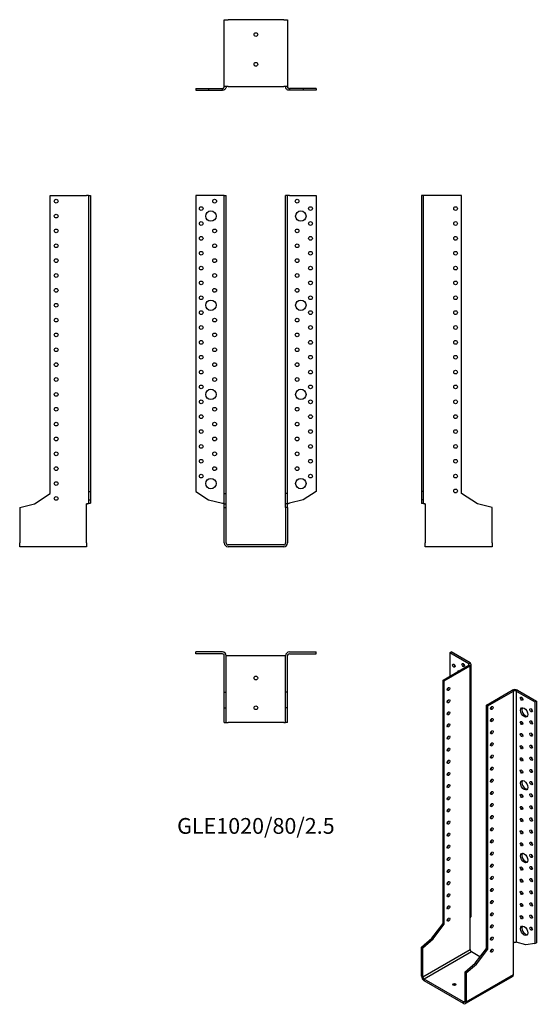
# Model space of a CAD drawing. Units: millimetres. Extents: x -318 to 377, y -618 to 707.
import ezdxf

# ---------------------------------------------------------------- set-up
doc = ezdxf.new("R2010")
doc.units = ezdxf.units.MM
doc.styles.get("Standard").update_dxf_attribs({"font": 'arial.ttf'})

# ---------------------------------------------------------------- blocks, each defined once
blk = doc.blocks.new('GLE1020_80_2.5-Front')
for p, q in [((-45, 470), (-81, 470)), ((-81, 470), (-81, 71.9)), ((-42.5, 470), (-45, 470)), ((-42.5, 470), (-40, 470)), ((-42.5, 69), (-42.5, 470)), ((-40, 69), (-40, 470)), ((40, 69), (40, 470)), ((42.5, 470), (40, 470)), ((42.5, 69), (42.5, 470)), ((45, 470), (42.5, 470)), ((45, 470), (81, 470)), ((81, 470), (81, 71.9)), ((-81, 71.9), (-63.8, 60.8)), ((-42.5, 69), (-40, 69)), ((-42.5, 55.2), (-42.5, 69)), ((-40, 55.2), (-40, 69)), ((42.5, 69), (40, 69)), ((40, 55.2), (40, 69)), ((42.5, 55.2), (42.5, 69)), ((81, 71.9), (63.8, 60.8)), ((-63.8, 60.8), (-45, 56.2)), ((-42.5, 55.2), (-40, 55.2)), ((-42.5, 50.4), (-42.5, 55.2)), ((-40, 50.4), (-40, 55.2)), ((42.5, 55.2), (40, 55.2)), ((40, 50.4), (40, 55.2)), ((42.5, 50.4), (42.5, 55.2)), ((63.8, 60.8), (45, 56.2)), ((-42.5, 50.4), (-40, 50.4)), ((-42.5, 2.5), (-42.5, 50.4)), ((-40, 2.5), (-40, 50.4)), ((40, 50.4), (40, 2.5)), ((42.5, 50.4), (40, 50.4)), ((42.5, 50.4), (42.5, 2.5)), ((37.5, 0), (-37.5, 0)), ((37.5, -2.5), (-37.5, -2.5))]:
    blk.add_line(p, q)
for centre, radius in [((-55.5, 462.5), 2.5), ((55.5, 462.5), 2.5), ((-73.5, 452.5), 2.5), ((73.5, 452.5), 2.5), ((-60.5, 442.5), 7), ((60.5, 442.5), 7), ((-73.5, 432.5), 2.5), ((-55.5, 422.5), 2.5), ((55.5, 422.5), 2.5), ((73.5, 432.5), 2.5), ((-73.5, 412.5), 2.5), ((73.5, 412.5), 2.5), ((-55.5, 402.5), 2.5), ((55.5, 402.5), 2.5), ((-73.5, 392.5), 2.5), ((-55.5, 382.5), 2.5), ((55.5, 382.5), 2.5), ((73.5, 392.5), 2.5), ((-73.5, 372.5), 2.5), ((73.5, 372.5), 2.5), ((-55.5, 362.5), 2.5), ((55.5, 362.5), 2.5), ((-73.5, 352.5), 2.5), ((-55.5, 342.5), 2.5), ((55.5, 342.5), 2.5), ((73.5, 352.5), 2.5), ((-73.5, 332.5), 2.5), ((73.5, 332.5), 2.5), ((-60.5, 322.5), 7), ((60.5, 322.5), 7), ((-73.5, 312.5), 2.5), ((-55.5, 302.5), 2.5), ((55.5, 302.5), 2.5), ((73.5, 312.5), 2.5), ((-73.5, 292.5), 2.5), ((73.5, 292.5), 2.5), ((-55.5, 282.5), 2.5), ((55.5, 282.5), 2.5), ((-73.5, 272.5), 2.5), ((73.5, 272.5), 2.5), ((-73.5, 252.5), 2.5), ((-55.5, 262.5), 2.5), ((55.5, 262.5), 2.5), ((73.5, 252.5), 2.5), ((-55.5, 242.5), 2.5), ((55.5, 242.5), 2.5), ((-73.5, 232.5), 2.5), ((73.5, 232.5), 2.5), ((-73.5, 212.5), 2.5), ((-55.5, 222.5), 2.5), ((55.5, 222.5), 2.5), ((73.5, 212.5), 2.5), ((-60.5, 202.5), 7), ((60.5, 202.5), 7), ((-73.5, 192.5), 2.5), ((73.5, 192.5), 2.5), ((-73.5, 172.5), 2.5), ((-55.5, 182.5), 2.5), ((55.5, 182.5), 2.5), ((73.5, 172.5), 2.5), ((-55.5, 162.5), 2.5), ((55.5, 162.5), 2.5), ((-73.5, 152.5), 2.5), ((73.5, 152.5), 2.5), ((-73.5, 132.5), 2.5), ((-55.5, 142.5), 2.5), ((55.5, 142.5), 2.5), ((73.5, 132.5), 2.5), ((-55.5, 122.5), 2.5), ((55.5, 122.5), 2.5), ((-73.5, 112.5), 2.5), ((73.5, 112.5), 2.5), ((-73.5, 92.5), 2.5), ((-55.5, 102.5), 2.5), ((55.5, 102.5), 2.5), ((73.5, 92.5), 2.5), ((-60.5, 82.5), 7), ((60.5, 82.5), 7)]:
    blk.add_circle(centre, radius)
for centre, radius, start, end in [((-37.5, 2.5), 5, 180, 270), ((-37.5, 2.5), 2.5, 180, 270), ((37.5, 2.5), 5, 270, 0), ((37.5, 2.5), 2.5, 270, 0)]:
    blk.add_arc(centre, radius, start, end)
for points in [[(-45, 56.2), (-44.7, 56.1), (-44.3, 56), (-43.7, 55.8), (-43.4, 55.7), (-43, 55.5), (-42.8, 55.4), (-42.6, 55.2), (-42.5, 55.1), (-42.5, 55)], [(42.5, 55), (42.5, 55.1), (42.6, 55.2), (42.8, 55.4), (43, 55.5), (43.5, 55.7), (43.8, 55.8), (44.4, 56), (44.7, 56.1), (45, 56.2)]]:
    blk.add_open_spline(points, degree=3, knots=[0, 0, 0, 0, 0.1070091, 0.1070091, 0.2139684, 0.2139684, 0.3130982, 0.3130982, 0.4122279, 0.4122279, 0.4122279, 0.4122279])
blk = doc.blocks.new('GLE1020_80_2.5-Left')
for p, q in [((-92.5, 470), (-95, 470)), ((-95, 470), (-95, 71.9)), ((-90, 470), (-92.5, 470)), ((-92.5, 470), (-92.5, 71.9)), ((-41, 470), (-90, 470)), ((-41, 69), (-41, 470)), ((-95, 71.9), (-95, 60.8)), ((-92.5, 71.9), (-95, 71.9)), ((-92.5, 71.9), (-92.5, 60.8)), ((-19.7, 55.2), (-41, 69)), ((-92.5, 60.8), (-95, 60.8)), ((-95, 60.8), (-95, 56.2)), ((-95, 56.2), (-93.2, 56.2)), ((-93.2, 56.2), (-92.5, 56.2)), ((-92.5, 60.8), (-92.5, 56.2)), ((-90, 55), (-90, 2.5)), ((0, 50.4), (-19.7, 55.2)), ((0, 2.5), (0, 50.4)), ((-90, -2.5), (-90, 2.5)), ((0, 2.5), (0, -2.5)), ((0, -2.5), (-90, -2.5))]:
    blk.add_line(p, q)
for centre in [(-49, 452.5), (-49, 432.5), (-49, 412.5), (-49, 392.5), (-49, 372.5), (-49, 352.5), (-49, 332.5), (-49, 312.5), (-49, 292.5), (-49, 272.5), (-49, 252.5), (-49, 232.5), (-49, 212.5), (-49, 192.5), (-49, 172.5), (-49, 152.5), (-49, 132.5), (-49, 112.5), (-49, 92.5), (-49, 72.5)]:
    blk.add_circle(centre, 2.5)
for points, knots in [([(-90, 55), (-90.3, 55.1), (-90.7, 55.1), (-91.6, 55.3), (-92.2, 55.4), (-93.3, 55.6), (-93.8, 55.7), (-94.4, 55.8), (-94.6, 55.9), (-94.9, 56.1), (-95, 56.1), (-95, 56.2)], [0, 0, 0, 0, 0.0997954, 0.0997954, 0.2997758, 0.2997758, 0.499746, 0.499746, 0.6481495, 0.6481495, 0.7965524, 0.7965524, 0.7965524, 0.7965524]), ([(-92.5, 56.2), (-92.5, 56.1), (-92.4, 56), (-92.2, 55.8), (-92, 55.7), (-91.5, 55.5), (-91.2, 55.4), (-90.6, 55.2), (-90.3, 55.1), (-90, 55)], [0, 0, 0, 0, 0.1070091, 0.1070091, 0.2139684, 0.2139684, 0.3130982, 0.3130982, 0.4122279, 0.4122279, 0.4122279, 0.4122279])]:
    blk.add_open_spline(points, degree=3, knots=knots)
blk = doc.blocks.new('GLE1020_80_2.5-Right')
for p, q in [((41, 69), (41, 470)), ((41, 470), (90, 470)), ((92.5, 470), (90, 470)), ((92.5, 470), (95, 470)), ((92.5, 470), (92.5, 71.9)), ((95, 470), (95, 71.9)), ((19.7, 55.2), (41, 69)), ((92.5, 71.9), (95, 71.9)), ((92.5, 71.9), (92.5, 60.8)), ((95, 71.9), (95, 60.8)), ((0, 50.4), (19.7, 55.2)), ((90, 2.5), (90, 55)), ((92.5, 60.8), (95, 60.8)), ((92.5, 60.8), (92.5, 56.2)), ((92.5, 56.2), (93.2, 56.2)), ((93.2, 56.2), (95, 56.2)), ((95, 60.8), (95, 56.2)), ((0, 50.4), (0, 2.5)), ((0, -2.5), (0, 2.5)), ((90, 2.5), (90, -2.5)), ((90, -2.5), (0, -2.5))]:
    blk.add_line(p, q)
for centre in [(49, 462.5), (49, 442.5), (49, 422.5), (49, 402.5), (49, 382.5), (49, 362.5), (49, 342.5), (49, 322.5), (49, 302.5), (49, 282.5), (49, 262.5), (49, 242.5), (49, 222.5), (49, 202.5), (49, 182.5), (49, 162.5), (49, 142.5), (49, 122.5), (49, 102.5), (49, 82.5), (49, 62.5)]:
    blk.add_circle(centre, 2.5)
for points, knots in [([(95, 56.2), (95, 56.2), (95, 56.1), (94.8, 56), (94.5, 55.9), (93.8, 55.7), (93.3, 55.6), (92.4, 55.4), (91.9, 55.3), (91, 55.2), (90.5, 55.1), (90, 55)], [0, 0, 0, 0, 0.0997954, 0.0997954, 0.2997758, 0.2997758, 0.499746, 0.499746, 0.6481495, 0.6481495, 0.7965524, 0.7965524, 0.7965524, 0.7965524]), ([(90, 55), (90.3, 55.1), (90.7, 55.2), (91.3, 55.4), (91.6, 55.5), (92, 55.7), (92.2, 55.8), (92.4, 56), (92.5, 56.1), (92.5, 56.2)], [0, 0, 0, 0, 0.1070091, 0.1070091, 0.2139684, 0.2139684, 0.3130982, 0.3130982, 0.4122279, 0.4122279, 0.4122279, 0.4122279])]:
    blk.add_open_spline(points, degree=3, knots=knots)
blk = doc.blocks.new('GLE1020_80_2.5-Top')
for p, q in [((-45, 95), (-81, 95)), ((-81, 92.5), (-81, 95)), ((45, 95), (81, 95)), ((81, 92.5), (81, 95)), ((-45, 92.5), (-81, 92.5)), ((-42.5, 41), (-42.5, 90)), ((-37.5, 90), (-40, 90)), ((-40, 41), (-40, 90)), ((37.5, 90), (-37.5, 90)), ((40, 90), (37.5, 90)), ((40, 41), (40, 90)), ((42.5, 41), (42.5, 90)), ((45, 92.5), (81, 92.5)), ((-42.5, 41), (-40, 41)), ((-42.5, 19.7), (-42.5, 41)), ((-40, 19.7), (-40, 41)), ((42.5, 41), (40, 41)), ((40, 19.7), (40, 41)), ((42.5, 19.7), (42.5, 41)), ((-42.5, 19.7), (-40, 19.7)), ((-42.5, 0), (-42.5, 19.7)), ((-40, 0), (-40, 19.7)), ((42.5, 19.7), (40, 19.7)), ((40, 0), (40, 19.7)), ((42.5, 0), (42.5, 19.7)), ((-42.5, 0), (-40, 0)), ((-40, 0), (-37.5, 0)), ((37.5, 0), (-37.5, 0)), ((37.5, 0), (40, 0)), ((42.5, 0), (40, 0))]:
    blk.add_line(p, q)
for centre in [(0, 60), (0, 20)]:
    blk.add_circle(centre, 2.5)
for centre, radius, start, end in [((-45, 90), 5, 0, 90), ((45, 90), 5, 90, 180), ((-45, 90), 2.5, 0, 90), ((45, 90), 2.5, 90, 180)]:
    blk.add_arc(centre, radius, start, end)
blk = doc.blocks.new('GLE1020_80_2.5-Bottom')
for p, q in [((-42.5, 0), (-37.5, 0)), ((-42.5, -90), (-42.5, 0)), ((37.5, 0), (-37.5, 0)), ((37.5, 0), (42.5, 0)), ((42.5, 0), (42.5, -90)), ((-81, -92.5), (-63.8, -92.5)), ((-81, -92.5), (-81, -95)), ((-63.8, -92.5), (-45, -92.5)), ((-63.8, -92.5), (-63.8, -95)), ((-45, -93.2), (-45, -92.5)), ((-37.5, -90), (-42.5, -90)), ((-37.5, -90), (37.5, -90)), ((42.5, -90), (37.5, -90)), ((63.8, -92.5), (45, -92.5)), ((45, -92.5), (45, -93.2)), ((81, -92.5), (63.8, -92.5)), ((63.8, -92.5), (63.8, -95)), ((81, -92.5), (81, -95)), ((-81, -95), (-63.8, -95)), ((-63.8, -95), (-45, -95)), ((-45, -95), (-45, -93.2)), ((45, -93.2), (45, -95)), ((63.8, -95), (45, -95)), ((81, -95), (63.8, -95))]:
    blk.add_line(p, q)
for centre in [(0, -20), (0, -60)]:
    blk.add_circle(centre, 2.5)
for points, knots in [([(-40, -90), (-40, -90.3), (-40, -90.7), (-40.2, -91.6), (-40.5, -92.2), (-41.2, -93.3), (-41.7, -93.8), (-42.6, -94.4), (-43.1, -94.6), (-44, -94.9), (-44.5, -95), (-45, -95)], [0, 0, 0, 0, 0.0997954, 0.0997954, 0.2997758, 0.2997758, 0.499746, 0.499746, 0.6481495, 0.6481495, 0.7965524, 0.7965524, 0.7965524, 0.7965524]), ([(-45, -92.5), (-44.7, -92.5), (-44.3, -92.4), (-43.7, -92.2), (-43.4, -92), (-43, -91.5), (-42.8, -91.2), (-42.6, -90.6), (-42.5, -90.3), (-42.5, -90)], [0, 0, 0, 0, 0.1070091, 0.1070091, 0.2139684, 0.2139684, 0.3130982, 0.3130982, 0.4122279, 0.4122279, 0.4122279, 0.4122279]), ([(45, -95), (44.7, -95), (44.3, -95), (43.4, -94.8), (42.8, -94.5), (41.7, -93.8), (41.2, -93.3), (40.6, -92.4), (40.4, -91.9), (40.1, -91), (40, -90.5), (40, -90)], [0, 0, 0, 0, 0.0997954, 0.0997954, 0.2997758, 0.2997758, 0.499746, 0.499746, 0.6481495, 0.6481495, 0.7965524, 0.7965524, 0.7965524, 0.7965524]), ([(42.5, -90), (42.5, -90.3), (42.6, -90.7), (42.8, -91.3), (43, -91.6), (43.5, -92), (43.8, -92.2), (44.4, -92.4), (44.7, -92.5), (45, -92.5)], [0, 0, 0, 0, 0.1070091, 0.1070091, 0.2139684, 0.2139684, 0.3130982, 0.3130982, 0.4122279, 0.4122279, 0.4122279, 0.4122279])]:
    blk.add_open_spline(points, degree=3, knots=knots)
blk = doc.blocks.new('GLE1020_80_2.5-ISO')
for p, q in [((-25.5, 244.3), (-23.7, 245.4)), ((0, 229.6), (-25.5, 244.3)), ((-25.5, 244.3), (-25.5, 212.9)), ((1.8, 230.7), (-23.7, 245.4)), ((-34.6, 207.6), (0, 227.6)), ((-32.9, 206.6), (1.8, 226.6)), ((0, 229.6), (1.8, 230.7)), ((0, 227.6), (0, 229.6)), ((1.8, 226.6), (0, 227.6)), ((1.8, -112.3), (1.8, 226.6)), ((3.2, -109.7), (3.2, 228.6)), ((-34.6, 207.6), (-32.9, 206.6)), ((-34.6, -119.8), (-34.6, 207.6)), ((-32.9, -120.8), (-32.9, 206.6)), ((23.7, 173.9), (58.3, 193.9)), ((25.5, 172.9), (60.1, 192.9)), ((60.1, 192.9), (58.3, 193.9)), ((60.1, -145.9), (60.1, 192.9)), ((65.4, 193.9), (63.6, 192.9)), ((63.6, 192.9), (89.1, 178.2)), ((63.6, 192.9), (63.6, -145)), ((65.4, 193.9), (90.9, 179.2)), ((23.7, -153.5), (23.7, 173.9)), ((25.5, 172.9), (23.7, 173.9)), ((25.5, -154.5), (25.5, 172.9)), ((89.1, 178.2), (90.9, 179.2)), ((89.1, 178.2), (89.1, -146.8)), ((90.9, 179.2), (90.9, -145.8)), ((1.8, -155.1), (1.8, -112.3)), ((-49.7, -139.8), (-34.6, -119.8)), ((-47.9, -140.8), (-32.9, -120.8)), ((-34.6, -119.8), (-32.9, -120.8)), ((-63.6, -151.7), (-49.7, -139.8)), ((-61.9, -152.8), (-47.9, -140.8)), ((-49.7, -139.8), (-47.9, -140.8)), ((76.9, -148.9), (63.6, -145)), ((-63.6, -151.7), (-61.9, -152.8)), ((-63.6, -190.9), (-63.6, -151.7)), ((-61.9, -191.9), (-61.9, -152.8)), ((-61.9, -191.9), (1.8, -155.1)), ((3.5, -158.2), (-60.1, -194.9)), ((15.1, -164.9), (3.5, -158.2)), ((8.6, -173.5), (23.7, -153.5)), ((10.4, -174.5), (25.5, -154.5)), ((25.5, -154.5), (23.7, -153.5)), ((60.1, -188.8), (60.1, -145.9)), ((89.1, -146.8), (76.9, -148.9)), ((89.1, -146.8), (90.9, -145.8)), ((-5.3, -185.4), (8.6, -173.5)), ((-5.3, -185.4), (-5.3, -224.5)), ((-3.5, -186.4), (-5.3, -185.4)), ((-3.5, -186.4), (10.4, -174.5)), ((10.4, -174.5), (8.6, -173.5)), ((-63.6, -190.9), (-61.9, -191.9)), ((-60.1, -194.9), (-60.1, -197)), ((-7.1, -225.6), (-60.1, -194.9)), ((-7.1, -227.6), (-60.1, -197)), ((59.1, -191.1), (-4.6, -227.8)), ((-3.5, -186.4), (-3.5, -225.6)), ((-3.5, -225.6), (60.1, -188.8)), ((-7.1, -225.6), (-5.3, -224.5)), ((-5.3, -224.5), (-3.5, -225.6)), ((-7.1, -227.6), (-7.1, -225.6))]:
    blk.add_line(p, q)
for centre, major_axis in [((-20.2, 227), (1.25, -2.17)), ((-7.4, 227.8), (1.25, -2.17)), ((-27.2, 195.6), (1.25, 2.17)), ((-27.2, 179.2), (1.25, 2.17)), ((31.1, 170), (-1.25, -2.17)), ((71.1, 182.5), (1.25, -2.17)), ((-27.2, 162.9), (1.25, 2.17)), ((74.6, 164.1), (3.5, -6.06)), ((83.8, 167), (1.25, -2.17)), ((-27.2, 146.6), (1.25, 2.17)), ((31.1, 153.7), (-1.25, -2.17)), ((71.1, 149.8), (1.25, -2.17)), ((83.8, 150.6), (1.25, -2.17)), ((-27.2, 130.2), (1.25, 2.17)), ((31.1, 137.4), (-1.25, -2.17)), ((71.1, 133.5), (1.25, -2.17)), ((83.8, 134.3), (1.25, -2.17)), ((31.1, 121), (-1.25, -2.17)), ((71.1, 117.2), (1.25, -2.17)), ((83.8, 118), (1.25, -2.17)), ((-27.2, 113.9), (1.25, 2.17)), ((31.1, 104.7), (-1.25, -2.17)), ((-27.2, 97.6), (1.25, 2.17)), ((71.1, 100.8), (1.25, -2.17)), ((83.8, 101.7), (1.25, -2.17)), ((-27.2, 81.2), (1.25, 2.17)), ((31.1, 88.4), (-1.25, -2.17)), ((71.1, 84.5), (1.25, -2.17)), ((83.8, 85.3), (1.25, -2.17)), ((-27.2, 64.9), (1.25, 2.17)), ((31.1, 72.1), (-1.25, -2.17)), ((74.6, 66.1), (3.5, -6.06)), ((83.8, 69), (1.25, -2.17)), ((31.1, 55.7), (-1.25, -2.17)), ((71.1, 51.8), (1.25, -2.17)), ((83.8, 52.7), (1.25, -2.17)), ((-27.2, 48.6), (1.25, 2.17)), ((31.1, 39.4), (-1.25, -2.17)), ((-27.2, 32.3), (1.25, 2.17)), ((71.1, 35.5), (1.25, -2.17)), ((83.8, 36.3), (1.25, -2.17)), ((-27.2, 15.9), (1.25, 2.17)), ((31.1, 23.1), (-1.25, -2.17)), ((71.1, 19.2), (1.25, -2.17)), ((83.8, 20), (1.25, -2.17)), ((-27.2, -0.4), (1.25, 2.17)), ((31.1, 6.7), (-1.25, -2.17)), ((71.1, 2.9), (1.25, -2.17)), ((83.8, 3.7), (1.25, -2.17)), ((31.1, -9.6), (-1.25, -2.17)), ((71.1, -13.5), (1.25, -2.17)), ((83.8, -12.7), (1.25, -2.17)), ((-27.2, -16.7), (1.25, 2.17)), ((31.1, -25.9), (-1.25, -2.17)), ((74.6, -31.8), (3.5, -6.06)), ((83.8, -29), (1.25, -2.17)), ((-27.2, -33.1), (1.25, 2.17)), ((31.1, -42.3), (-1.25, -2.17)), ((-27.2, -49.4), (1.25, 2.17)), ((71.1, -46.1), (1.25, -2.17)), ((83.8, -45.3), (1.25, -2.17)), ((-27.2, -65.7), (1.25, 2.17)), ((31.1, -58.6), (-1.25, -2.17)), ((71.1, -62.5), (1.25, -2.17)), ((83.8, -61.6), (1.25, -2.17)), ((-27.2, -82.1), (1.25, 2.17)), ((31.1, -74.9), (-1.25, -2.17)), ((71.1, -78.8), (1.25, -2.17)), ((83.8, -78), (1.25, -2.17)), ((31.1, -91.2), (-1.25, -2.17)), ((71.1, -95.1), (1.25, -2.17)), ((83.8, -94.3), (1.25, -2.17)), ((-27.2, -98.4), (1.25, 2.17)), ((31.1, -107.6), (-1.25, -2.17)), ((-27.2, -114.7), (1.25, 2.17)), ((71.1, -111.5), (1.25, -2.17)), ((83.8, -110.6), (1.25, -2.17)), ((31.1, -123.9), (-1.25, -2.17)), ((74.6, -129.8), (3.5, -6.06)), ((83.8, -127), (1.25, -2.17)), ((31.1, -140.2), (-1.25, -2.17)), ((31.1, -156.6), (-1.25, -2.17)), ((-19.4, -202.1), (2.5, 0))]:
    blk.add_ellipse(centre, major_axis=major_axis, ratio=0.57735)
for centre, major_axis, start_param, end_param in [((-18.4, 228), (1.25, -2.17), 3.926991, 5.497787), ((-5.7, 228.8), (1.25, -2.17), 3.926991, 5.497787), ((-1.8, 228.6), (2.5, 0), 5.497787, 7.068583), ((-1.8, 228.6), (5, 0), 5.497787, 7.068583), ((-11, 213.5), (-3.5, 6.06), 5.998126, 6.568245), ((-9.2, 214.5), (-3.5, 6.06), 0.255303, 0.28506), ((-29, 196.6), (1.25, 2.17), 3.926991, 5.497787), ((61.9, 191.9), (5, 0), 0.785398, 2.356194), ((61.9, 191.9), (-2.5, 0), 3.926991, 5.497787), ((-29, 180.2), (1.25, 2.17), 3.926991, 5.497787), ((72.8, 183.5), (1.25, -2.17), 3.926991, 5.497787), ((-29, 163.9), (1.25, 2.17), 3.926991, 5.497787), ((29.3, 171.1), (1.25, 2.17), 3.926991, 5.497787), ((76.4, 165.1), (-3.5, 6.06), 0.255303, 2.88629), ((85.6, 168), (1.25, -2.17), 3.926991, 5.497787), ((-29, 147.6), (1.25, 2.17), 3.926991, 5.497787), ((29.3, 154.7), (1.25, 2.17), 3.926991, 5.497787), ((72.8, 150.8), (1.25, -2.17), 3.926991, 5.497787), ((85.6, 151.7), (1.25, -2.17), 3.926991, 5.497787), ((29.3, 138.4), (1.25, 2.17), 3.926991, 5.497787), ((72.8, 134.5), (1.25, -2.17), 3.926991, 5.497787), ((85.6, 135.3), (1.25, -2.17), 3.926991, 5.497787), ((-29, 131.3), (1.25, 2.17), 3.926991, 5.497787), ((29.3, 122.1), (1.25, 2.17), 3.926991, 5.497787), ((85.6, 119), (1.25, -2.17), 3.926991, 5.497787), ((-29, 114.9), (1.25, 2.17), 3.926991, 5.497787), ((29.3, 105.7), (1.25, 2.17), 3.926991, 5.497787), ((72.8, 118.2), (1.25, -2.17), 3.926991, 5.497787), ((-29, 98.6), (1.25, 2.17), 3.926991, 5.497787), ((72.8, 101.9), (1.25, -2.17), 3.926991, 5.497787), ((85.6, 102.7), (1.25, -2.17), 3.926991, 5.497787), ((-29, 82.3), (1.25, 2.17), 3.926991, 5.497787), ((29.3, 89.4), (1.25, 2.17), 3.926991, 5.497787), ((72.8, 85.5), (1.25, -2.17), 3.926991, 5.497787), ((85.6, 86.3), (1.25, -2.17), 3.926991, 5.497787), ((-29, 65.9), (1.25, 2.17), 3.926991, 5.497787), ((29.3, 73.1), (1.25, 2.17), 3.926991, 5.497787), ((76.4, 67.2), (-3.5, 6.06), 0.255303, 2.88629), ((85.6, 70), (1.25, -2.17), 3.926991, 5.497787), ((29.3, 56.7), (1.25, 2.17), 3.926991, 5.497787), ((72.8, 52.9), (1.25, -2.17), 3.926991, 5.497787), ((85.6, 53.7), (1.25, -2.17), 3.926991, 5.497787), ((-29, 49.6), (1.25, 2.17), 3.926991, 5.497787), ((29.3, 40.4), (1.25, 2.17), 3.926991, 5.497787), ((-29, 33.3), (1.25, 2.17), 3.926991, 5.497787), ((72.8, 36.5), (1.25, -2.17), 3.926991, 5.497787), ((85.6, 37.4), (1.25, -2.17), 3.926991, 5.497787), ((-29, 16.9), (1.25, 2.17), 3.926991, 5.497787), ((29.3, 24.1), (1.25, 2.17), 3.926991, 5.497787), ((72.8, 20.2), (1.25, -2.17), 3.926991, 5.497787), ((85.6, 21), (1.25, -2.17), 3.926991, 5.497787), ((-29, 0.6), (1.25, 2.17), 3.926991, 5.497787), ((29.3, 7.8), (1.25, 2.17), 3.926991, 5.497787), ((72.8, 3.9), (1.25, -2.17), 3.926991, 5.497787), ((85.6, 4.7), (1.25, -2.17), 3.926991, 5.497787), ((29.3, -8.6), (1.25, 2.17), 3.926991, 5.497787), ((72.8, -12.5), (1.25, -2.17), 3.926991, 5.497787), ((85.6, -11.6), (1.25, -2.17), 3.926991, 5.497787), ((-29, -15.7), (1.25, 2.17), 3.926991, 5.497787), ((29.3, -24.9), (1.25, 2.17), 3.926991, 5.497787), ((76.4, -30.8), (-3.5, 6.06), 0.255303, 2.88629), ((-29, -32), (1.25, 2.17), 3.926991, 5.497787), ((85.6, -28), (1.25, -2.17), 3.926991, 5.497787), ((-29, -48.4), (1.25, 2.17), 3.926991, 5.497787), ((29.3, -41.2), (1.25, 2.17), 3.926991, 5.497787), ((72.8, -45.1), (1.25, -2.17), 3.926991, 5.497787), ((85.6, -44.3), (1.25, -2.17), 3.926991, 5.497787), ((-29, -64.7), (1.25, 2.17), 3.926991, 5.497787), ((29.3, -57.6), (1.25, 2.17), 3.926991, 5.497787), ((72.8, -61.4), (1.25, -2.17), 3.926991, 5.497787), ((85.6, -60.6), (1.25, -2.17), 3.926991, 5.497787), ((29.3, -73.9), (1.25, 2.17), 3.926991, 5.497787), ((72.8, -77.8), (1.25, -2.17), 3.926991, 5.497787), ((85.6, -77), (1.25, -2.17), 3.926991, 5.497787), ((-29, -81), (1.25, 2.17), 3.926991, 5.497787), ((29.3, -90.2), (1.25, 2.17), 3.926991, 5.497787), ((85.6, -93.3), (1.25, -2.17), 3.926991, 5.497787), ((-29, -97.4), (1.25, 2.17), 3.926991, 5.497787), ((29.3, -106.6), (1.25, 2.17), 3.926991, 5.497787), ((72.8, -94.1), (1.25, -2.17), 3.926991, 5.497787), ((-29, -113.7), (1.25, 2.17), 3.926991, 5.497787), ((72.8, -110.4), (1.25, -2.17), 3.926991, 5.497787), ((85.6, -109.6), (1.25, -2.17), 3.926991, 5.497787), ((29.3, -122.9), (1.25, 2.17), 3.926991, 5.497787), ((76.4, -128.8), (-3.5, 6.06), 0.255303, 2.88629), ((85.6, -125.9), (1.25, -2.17), 3.926991, 5.497787), ((29.3, -139.2), (1.25, 2.17), 3.926991, 5.497787), ((3.5, -156.2), (-1.25, 2.17), 0.785398, 2.356194), ((29.3, -155.5), (1.25, 2.17), 3.926991, 5.497787), ((-60.1, -192.9), (-2.5, 4.33), 0.785398, 2.356194), ((-60.1, -192.9), (1.25, -2.17), 3.926991, 5.497787), ((56.6, -186.8), (2.5, -4.33), 0, 0.785398), ((-19.4, -204.1), (-2.5, 0), 3.926991, 5.497787), ((-7.1, -223.5), (1.25, -2.17), 5.497787, 7.068583), ((-7.1, -223.5), (2.5, -4.33), 5.497787, 7.068583)]:
    blk.add_ellipse(centre, major_axis=major_axis, ratio=0.57735, start_param=start_param, end_param=end_param)
for points, knots in [([(1.8, -112.3), (2, -112.1), (2.2, -111.9), (2.8, -111.3), (3, -110.9), (3.2, -110.2), (3.2, -110), (3.2, -109.7)], [0, 0, 0, 0, 0.0997954, 0.0997954, 0.2997758, 0.2997758, 0.398367, 0.398367, 0.398367, 0.398367]), ([(60.1, -145.9), (60.3, -145.7), (60.6, -145.5), (61.3, -145.2), (61.6, -145.1), (62.3, -144.9), (62.6, -144.9), (63.2, -144.9), (63.4, -144.9), (63.6, -145)], [0, 0, 0, 0, 0.1070091, 0.1070091, 0.2139684, 0.2139684, 0.3130982, 0.3130982, 0.4122279, 0.4122279, 0.4122279, 0.4122279])]:
    blk.add_open_spline(points, degree=3, knots=knots)

msp = doc.modelspace()

# ---------------------------------------------------------------- block references
for name, p in [('GLE1020_80_2.5-Bottom', (0, 706.7)), ('GLE1020_80_2.5-Right', (-317.7, 0)), ('GLE1020_80_2.5-Front', (0, 0)), ('GLE1020_80_2.5-Left', (317.7, 0)), ('GLE1020_80_2.5-Top', (0, -239.2)), ('GLE1020_80_2.5-ISO', (286.4, -389.6))]:
    msp.add_blockref(name, p)

# ---------------------------------------------------------------- texts
at = {"insert": (0, -381), "char_height": 21.214, "attachment_point": 5}
msp.add_mtext('GLE1020/80/2.5', dxfattribs=at)

doc.saveas('drawing.dxf')
